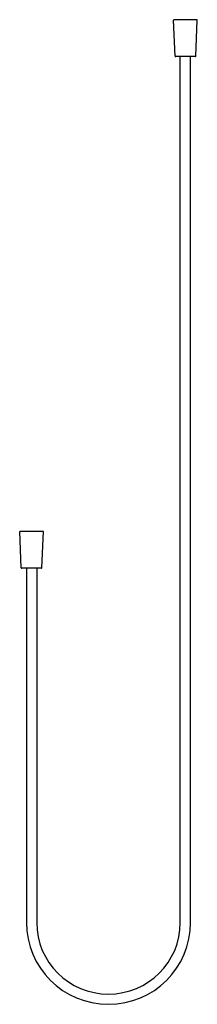
# Model space of a CAD drawing. Extents: x 4412.7 to 4419.5, y 207.8 to 245.7.
import ezdxf

# ---------------------------------------------------------------- set-up
doc = ezdxf.new("R2010")
doc.units = 0
doc.header["$LTSCALE"] = 0.64311
doc.layers.get('0').update_dxf_attribs({"color": 255, "linetype": 'CONTINUOUS'})
doc.layers.get('DEFPOINTS').update_dxf_attribs({"linetype": 'CONTINUOUS'})
doc.styles.get("Standard").update_dxf_attribs({"font": 'txt', "width": 0.8})

msp = doc.modelspace()

# ---------------------------------------------------------------- linework, layer by layer
for p, q in [((4418.694, 244.324), (4418.636, 245.715)), ((4419.533, 245.723), (4418.644, 245.723)), ((4419.483, 244.324), (4419.541, 245.715)), ((4419.464, 244.306), (4418.714, 244.306)), ((4418.892, 210.987), (4418.892, 244.306)), ((4419.286, 210.987), (4419.286, 244.306)), ((4412.789, 224.639), (4412.731, 226.03)), ((4413.628, 226.038), (4412.739, 226.038)), ((4413.578, 224.639), (4413.636, 226.03)), ((4413.558, 224.62), (4412.809, 224.62)), ((4412.986, 224.62), (4412.986, 210.987)), ((4413.38, 224.62), (4413.38, 210.987))]:
    msp.add_line(p, q)
for centre, radius, start, end in [((4418.644, 245.715), 0.00787, 90, 182.3859), ((4419.533, 245.715), 0.00787, 357.6141, 90), ((4418.714, 244.325), 0.0197, 182.3859, 270), ((4419.464, 244.325), 0.0197, 270, 357.6141), ((4412.739, 226.03), 0.00787, 90, 182.3859), ((4413.628, 226.03), 0.00787, 357.6141, 90.0837), ((4412.809, 224.64), 0.0197, 182.3859, 270), ((4413.558, 224.64), 0.0197, 270, 357.6141), ((4416.136, 210.987), 3.15, 180, 0), ((4416.136, 210.987), 2.756, 180, 0)]:
    msp.add_arc(centre, radius, start, end)

# ---------------------------------------------------------------- texts
at = {"layer": 'DEFPOINTS'}
for tag, p, s in [('MODELNUMBER', (4419.089, 245.727), 'K-11628BR'), ('TRADENAME', (4419.089, 245.725), ''), ('PRODUCT', (4419.089, 245.723), 'HOSE ')]:
    msp.add_attdef(tag, p, s, height=0.001, dxfattribs=at)

doc.saveas('drawing.dxf')
